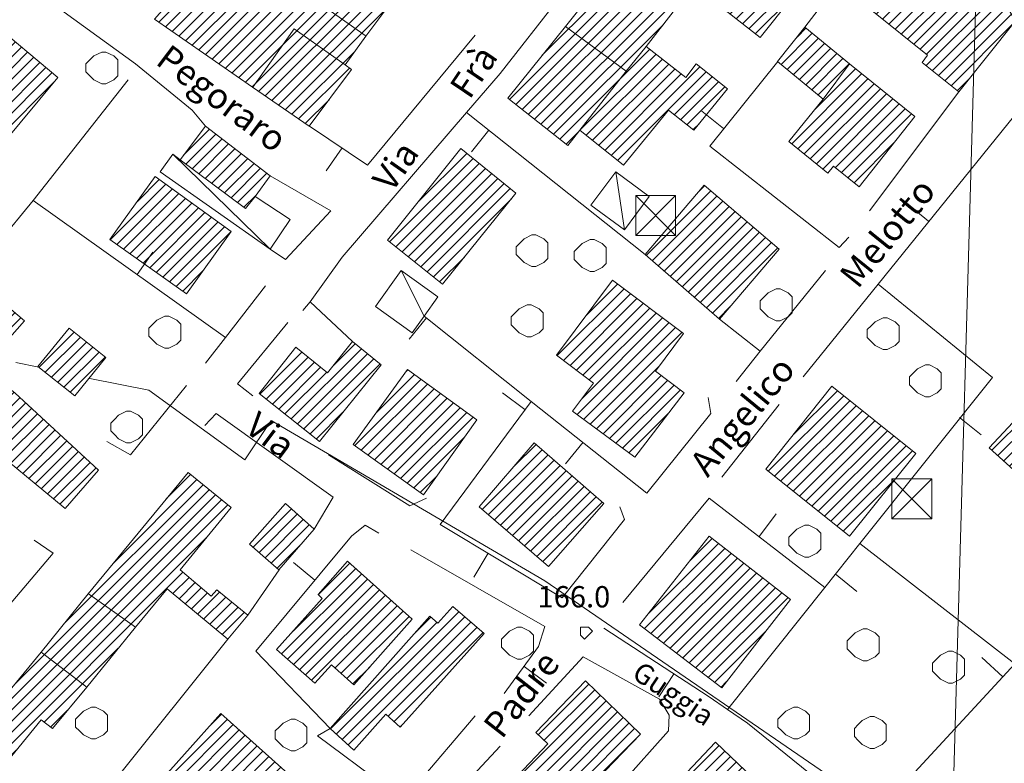
# Model space of a CAD drawing. Extents: x -30189 to -27786, y 43279 to 44714.
# Drawn here: x -29638 to -29515, y 44083 to 44177 of the extents above; entities that cross this region are included whole.
import ezdxf

# ---------------------------------------------------------------- set-up
doc = ezdxf.new("R2010")
doc.units = 0
doc.header["$MEASUREMENT"] = 0
for name, color, linetype, lineweight in [('BASE DWG_Num_Penna__7_Num_Penna__7_Num_Penna__7_Num_Penna__7_Num_Penna__7', 7, 'Continuous', 18), ('EDIFICI_Num_Penna__7_Num_Penna__7_Num_Penna__7_Num_Penna__7_Num_Penna__7', 7, 'Continuous', 18), ('QUOTE_Num_Penna__7_Num_Penna__7_Num_Penna__7_Num_Penna__7_Num_Penna__7', 7, 'Continuous', 18), ('SIMBOLI_Num_Penna__7_Num_Penna__7_Num_Penna__7_Num_Penna__7_Num_Penna__7', 7, 'Continuous', 18), ('VIE_Num_Penna__7_Num_Penna__7_Num_Penna__7_Num_Penna__7_Num_Penna__7', 7, 'Continuous', 18)]:
    doc.layers.add(name, color=color, linetype=linetype, lineweight=lineweight)
doc.styles.add('GENERATED_STYLE_1', font='txt')
doc.styles.add('GENERATED_STYLE_2', font='txt')
pattern_1 = [(45, (0, 0), (0, 1.411111111), [])]

msp = doc.modelspace()

# ---------------------------------------------------------------- hatches: boundary and pattern name
at = {"layer": 'EDIFICI_Num_Penna__7_Num_Penna__7_Num_Penna__7_Num_Penna__7_Num_Penna__7', "linetype": 'Continuous'}
h = msp.add_hatch(dxfattribs=at)
h.set_pattern_fill('edifici_civ', color=256, style=0, pattern_type=2)
h.set_pattern_definition(pattern_1)
h.paths.add_polyline_path([(-29545.27, 44174.32), (-29537.17, 44184.52), (-29552.37, 44196.62), (-29560.57, 44186.32)], flags=0)
h = msp.add_hatch(dxfattribs=at)
h.set_pattern_fill('edifici_civ', color=256, style=0, pattern_type=2)
h.set_pattern_definition(pattern_1)
h.paths.add_polyline_path([(-29614.87, 44183.82), (-29621.17, 44176.62), (-29608.87, 44168.12), (-29601.77, 44163.22), (-29596.47, 44170.32), (-29597.27, 44170.92), (-29594.67, 44174.52), (-29589.67, 44181.22), (-29602.37, 44190.62), (-29607.57, 44183.62), (-29610.67, 44185.92), (-29613.07, 44182.52)], flags=0)
h = msp.add_hatch(dxfattribs=at)
h.set_pattern_fill('edifici_civ', color=256, style=0, pattern_type=2)
h.set_pattern_definition(pattern_1)
h.paths.add_polyline_path([(-29513.27, 44176.42), (-29516.47, 44181.72), (-29523.57, 44187.42), (-29531.27, 44177.72), (-29524.27, 44172.12), (-29524.97, 44171.22), (-29520.37, 44167.52)], flags=0)
h = msp.add_hatch(dxfattribs=at)
h.set_pattern_fill('edifici_civ', color=256, style=0, pattern_type=2)
h.set_pattern_definition(pattern_1)
h.paths.add_polyline_path([(-29576.87, 44166.72), (-29569.37, 44160.82), (-29567.87, 44162.72), (-29562.37, 44158.32), (-29556.77, 44165.22), (-29553.57, 44162.72), (-29549.37, 44167.92), (-29553.27, 44171.02), (-29554.57, 44169.32), (-29559.57, 44173.22), (-29555.87, 44177.92), (-29563.27, 44183.72), (-29569.67, 44175.72)], flags=0)
h = msp.add_hatch(dxfattribs=at)
h.set_pattern_fill('edifici_civ', color=256, style=0, pattern_type=2)
h.set_pattern_definition(pattern_1)
h.paths.add_polyline_path([(-29641.87, 44176.52), (-29648.97, 44168.12), (-29640.27, 44160.92), (-29633.27, 44169.32)], flags=0)
h = msp.add_hatch(dxfattribs=at)
h.set_pattern_fill('edifici_civ', color=256, style=0, pattern_type=2)
h.set_pattern_definition(pattern_1)
h.paths.add_polyline_path([(-29539.67, 44175.62), (-29543.07, 44171.32), (-29537.37, 44166.62), (-29541.67, 44161.32), (-29536.77, 44157.32), (-29536.07, 44158.22), (-29532.87, 44155.62), (-29525.87, 44164.42), (-29534.07, 44171.02)], flags=0)
h = msp.add_hatch(dxfattribs=at)
h.set_pattern_fill('edifici_civ', color=256, style=0, pattern_type=2)
h.set_pattern_definition(pattern_1)
h.paths.add_polyline_path([(-29614.77, 44163.22), (-29617.97, 44159.02), (-29609.77, 44152.92), (-29608.57, 44154.42), (-29606.67, 44157.02)], flags=0)
h = msp.add_hatch(dxfattribs=at)
h.set_pattern_fill('edifici_civ', color=256, style=0, pattern_type=2)
h.set_pattern_definition(pattern_1)
h.paths.add_polyline_path([(-29591.97, 44148.92), (-29585.07, 44143.42), (-29575.87, 44154.82), (-29582.77, 44160.42)], flags=0)
h = msp.add_hatch(dxfattribs=at)
h.set_pattern_fill('edifici_civ', color=256, style=0, pattern_type=2)
h.set_pattern_definition(pattern_1)
h.paths.add_polyline_path([(-29621.07, 44156.92), (-29626.77, 44149.02), (-29617.17, 44142.22), (-29611.57, 44150.02)], flags=0)
h = msp.add_hatch(dxfattribs=at)
h.set_pattern_fill('edifici_civ', color=256, style=0, pattern_type=2)
h.set_pattern_definition(pattern_1)
h.paths.add_polyline_path([(-29632.37, 44115.32), (-29628.17, 44120.12), (-29638.67, 44129.82), (-29642.67, 44132.92), (-29637.47, 44138.82), (-29641.37, 44142.12), (-29643.27, 44140.02), (-29657.57, 44152.62), (-29658.17, 44152.22), (-29661.97, 44155.22), (-29668.17, 44148.42), (-29664.37, 44145.02), (-29645.77, 44128.12), (-29639.57, 44123.42), (-29640.87, 44122.32)], flags=0)
h = msp.add_hatch(dxfattribs=at)
h.set_pattern_fill('edifici_civ', color=256, style=0, pattern_type=2)
h.set_pattern_definition(pattern_1)
h.paths.add_polyline_path([(-29559.67, 44147.12), (-29550.37, 44139.02), (-29542.87, 44147.82), (-29552.27, 44155.82)], flags=0)
h = msp.add_hatch(dxfattribs=at)
h.set_pattern_fill('edifici_civ', color=256, style=0, pattern_type=2)
h.set_pattern_definition(pattern_1)
h.paths.add_polyline_path([(-29570.77, 44134.52), (-29566.17, 44131.02), (-29568.77, 44127.52), (-29560.97, 44121.72), (-29554.77, 44129.82), (-29558.37, 44132.52), (-29554.87, 44137.22), (-29563.77, 44143.92)], flags=0)
h = msp.add_hatch(dxfattribs=at)
h.set_pattern_fill('edifici_civ', color=256, style=0, pattern_type=2)
h.set_pattern_definition(pattern_1)
h.paths.add_polyline_path([(-29495.57, 44141.42), (-29502.67, 44135.12), (-29505.37, 44138.12), (-29510.87, 44132.32), (-29510.57, 44129.32), (-29516.57, 44122.92), (-29508.27, 44115.42), (-29496.57, 44128.62), (-29493.97, 44125.82), (-29486.97, 44132.02)], flags=0)
h = msp.add_hatch(dxfattribs=at)
h.set_pattern_fill('edifici_civ', color=256, style=0, pattern_type=2)
h.set_pattern_definition(pattern_1)
h.paths.add_polyline_path([(-29635.77, 44133.12), (-29631.17, 44129.42), (-29627.27, 44134.22), (-29631.87, 44137.92)], flags=0)
h = msp.add_hatch(dxfattribs=at)
h.set_pattern_fill('edifici_civ', color=256, style=0, pattern_type=2)
h.set_pattern_definition(pattern_1)
h.paths.add_polyline_path([(-29600.47, 44123.72), (-29592.77, 44133.32), (-29596.37, 44136.22), (-29599.47, 44132.32), (-29603.47, 44135.52), (-29608.07, 44129.72)], flags=0)
h = msp.add_hatch(dxfattribs=at)
h.set_pattern_fill('edifici_civ', color=256, style=0, pattern_type=2)
h.set_pattern_definition(pattern_1)
h.paths.add_polyline_path([(-29580.77, 44126.42), (-29589.47, 44132.72), (-29596.27, 44123.32), (-29587.47, 44117.02)], flags=0)
h = msp.add_hatch(dxfattribs=at)
h.set_pattern_fill('edifici_civ', color=256, style=0, pattern_type=2)
h.set_pattern_definition(pattern_1)
h.paths.add_polyline_path([(-29544.57, 44120.22), (-29534.07, 44111.82), (-29525.77, 44122.22), (-29536.27, 44130.62)], flags=0)
h = msp.add_hatch(dxfattribs=at)
h.set_pattern_fill('edifici_civ', color=256, style=0, pattern_type=2)
h.set_pattern_definition(pattern_1)
h.paths.add_polyline_path([(-29580.47, 44115.52), (-29571.77, 44108.02), (-29564.87, 44115.92), (-29573.57, 44123.52)], flags=0)
h = msp.add_hatch(dxfattribs=at)
h.set_pattern_fill('edifici_civ', color=256, style=0, pattern_type=2)
h.set_pattern_definition(pattern_1)
h.paths.add_polyline_path([(-29652.27, 44076.82), (-29650.97, 44075.72), (-29652.77, 44073.62), (-29648.47, 44070.12), (-29643.47, 44076.22), (-29644.77, 44077.32), (-29635.37, 44088.82), (-29633.97, 44087.72), (-29629.67, 44092.92), (-29623.57, 44100.42), (-29619.57, 44105.22), (-29611.97, 44098.92), (-29609.47, 44101.92), (-29613.37, 44105.12), (-29614.07, 44104.32), (-29617.97, 44107.62), (-29611.57, 44115.42), (-29616.97, 44119.82), (-29629.47, 44104.62), (-29635.37, 44097.32)], flags=0)
h = msp.add_hatch(dxfattribs=at)
h.set_pattern_fill('edifici_civ', color=256, style=0, pattern_type=2)
h.set_pattern_definition(pattern_1)
h.paths.add_polyline_path([(-29609.27, 44110.82), (-29605.57, 44107.62), (-29601.17, 44112.72), (-29604.77, 44115.92)], flags=0)
h = msp.add_hatch(dxfattribs=at)
h.set_pattern_fill('edifici_civ', color=256, style=0, pattern_type=2)
h.set_pattern_definition(pattern_1)
h.paths.add_polyline_path([(-29560.37, 44100.72), (-29550.07, 44092.82), (-29541.47, 44103.92), (-29551.67, 44111.82)], flags=0)
h = msp.add_hatch(dxfattribs=at)
h.set_pattern_fill('edifici_civ', color=256, style=0, pattern_type=2)
h.set_pattern_definition(pattern_1)
h.paths.add_polyline_path([(-29588.87, 44101.42), (-29596.97, 44108.72), (-29600.67, 44104.52), (-29600.17, 44104.02), (-29605.87, 44097.62), (-29601.07, 44093.42), (-29598.97, 44095.72), (-29596.17, 44093.22)], flags=0)
h = msp.add_hatch(dxfattribs=at)
h.set_pattern_fill('edifici_civ', color=256, style=0, pattern_type=2)
h.set_pattern_definition(pattern_1)
h.paths.add_polyline_path([(-29579.87, 44099.62), (-29583.77, 44103.02), (-29585.67, 44100.92), (-29586.67, 44101.82), (-29599.17, 44087.72), (-29596.17, 44085.02), (-29592.17, 44089.52), (-29590.37, 44087.92)], flags=0)
h = msp.add_hatch(dxfattribs=at)
h.set_pattern_fill('edifici_civ', color=256, style=0, pattern_type=2)
h.set_pattern_definition(pattern_1)
h.paths.add_polyline_path([(-29560.27, 44087.02), (-29567.17, 44093.72), (-29573.37, 44087.22), (-29571.87, 44085.82), (-29575.67, 44081.82), (-29570.27, 44076.62)], flags=0)
h = msp.add_hatch(dxfattribs=at)
h.set_pattern_fill('edifici_civ', color=256, style=0, pattern_type=2)
h.set_pattern_definition(pattern_1)
h.paths.add_polyline_path([(-29621.97, 44079.42), (-29614.27, 44072.62), (-29617.97, 44068.52), (-29621.97, 44072.12), (-29626.77, 44066.72), (-29617.57, 44058.52), (-29611.67, 44065.12), (-29613.87, 44067.02), (-29607.47, 44074.22), (-29603.97, 44071.02), (-29602.07, 44069.42), (-29597.67, 44074.32), (-29603.47, 44079.42), (-29602.57, 44080.42), (-29605.27, 44082.82), (-29612.87, 44089.62)], flags=0)
h = msp.add_hatch(dxfattribs=at)
h.set_pattern_fill('edifici_civ', color=256, style=0, pattern_type=2)
h.set_pattern_definition(pattern_1)
h.paths.add_polyline_path([(-29542.37, 44077.92), (-29550.87, 44086.02), (-29559.47, 44076.92), (-29550.97, 44068.92), (-29548.27, 44071.72)], flags=0)

# ---------------------------------------------------------------- linework, layer by layer
at = {"layer": 'BASE DWG_Num_Penna__7_Num_Penna__7_Num_Penna__7_Num_Penna__7_Num_Penna__7', "linetype": 'Continuous'}
for p, q in [((-29543.32, 43291.05), (-29503.16, 44713.02)), ((-29577.86, 44169.82), (-29561.66, 44190.52)), ((-29531.16, 44186.72), (-29539.66, 44175.62)), ((-29641.56, 44184.12), (-29623.56, 44171.02)), ((-29607.56, 44183.62), (-29594.66, 44174.52)), ((-29603.66, 44175.42), (-29608.86, 44168.12)), ((-29597.26, 44170.92), (-29603.66, 44175.42)), ((-29569.66, 44175.72), (-29562.06, 44170.12)), ((-29580.96, 44174.62), (-29594.46, 44158.32)), ((-29562.06, 44170.12), (-29559.56, 44173.22)), ((-29551.56, 44160.72), (-29543.06, 44171.32)), ((-29623.56, 44171.02), (-29616.46, 44165.22)), ((-29582.06, 44164.92), (-29577.86, 44169.82)), ((-29567.86, 44162.72), (-29562.06, 44170.12)), ((-29537.36, 44166.62), (-29534.06, 44171.02)), ((-29636.36, 44153.92), (-29624.46, 44169.02)), ((-29520.36, 44167.52), (-29531.56, 44152.62)), ((-29530.46, 44143.42), (-29511.16, 44167.32)), ((-29616.46, 44165.22), (-29614.76, 44163.22)), ((-29597.66, 44146.82), (-29582.06, 44164.92)), ((-29559.66, 44147.12), (-29582.06, 44164.92)), ((-29594.46, 44158.32), (-29601.76, 44163.22)), ((-29535.36, 44148.02), (-29551.56, 44160.72)), ((-29606.66, 44147.82), (-29618.86, 44159.72)), ((-29562.26, 44150.22), (-29563.36, 44157.52)), ((-29606.66, 44157.02), (-29599.06, 44152.62)), ((-29641.56, 44147.62), (-29636.36, 44153.92)), ((-29636.36, 44153.92), (-29612.26, 44136.72)), ((-29599.06, 44152.62), (-29604.76, 44146.52)), ((-29534.16, 44149.32), (-29535.36, 44148.02)), ((-29604.76, 44146.52), (-29606.66, 44147.82)), ((-29601.66, 44141.22), (-29597.66, 44146.82)), ((-29590.26, 44145.12), (-29587.36, 44139.42)), ((-29537.06, 44145.12), (-29545.26, 44135.02)), ((-29607.26, 44143.22), (-29612.26, 44136.72)), ((-29539.86, 44131.82), (-29530.46, 44143.42)), ((-29530.46, 44143.42), (-29516.16, 44131.72)), ((-29602.56, 44140.12), (-29601.66, 44141.22)), ((-29601.66, 44141.22), (-29596.36, 44136.22)), ((-29573.96, 44128.72), (-29587.36, 44139.42)), ((-29545.26, 44135.02), (-29550.36, 44139.02)), ((-29610.76, 44130.92), (-29604.46, 44138.62)), ((-29612.26, 44136.72), (-29614.76, 44133.52)), ((-29545.26, 44135.02), (-29548.26, 44131.22)), ((-29638.56, 44133.62), (-29635.66, 44133.02)), ((-29629.26, 44131.62), (-29621.86, 44130.12)), ((-29516.16, 44131.72), (-29532.76, 44110.92)), ((-29617.16, 44130.72), (-29624.16, 44122.02)), ((-29608.86, 44129.42), (-29610.76, 44130.92)), ((-29621.86, 44130.12), (-29609.86, 44121.42)), ((-29551.76, 44129.22), (-29551.46, 44127.22)), ((-29585.36, 44113.32), (-29573.96, 44128.72)), ((-29559.46, 44117.22), (-29573.96, 44128.72)), ((-29550.06, 44119.22), (-29542.86, 44128.32)), ((-29614.86, 44125.72), (-29613.46, 44127.22)), ((-29613.46, 44127.22), (-29598.76, 44116.72)), ((-29551.46, 44127.22), (-29559.46, 44117.22)), ((-29609.86, 44121.42), (-29606.56, 44126.32)), ((-29606.56, 44126.32), (-29572.26, 44106.22)), ((-29624.16, 44122.02), (-29627.16, 44123.72)), ((-29589.16, 44115.62), (-29599.36, 44122.02)), ((-29598.76, 44116.72), (-29601.16, 44112.72)), ((-29587.06, 44116.62), (-29589.16, 44115.62)), ((-29562.86, 44115.52), (-29562.26, 44113.92)), ((-29562.46, 44103.52), (-29551.66, 44116.62)), ((-29551.66, 44116.62), (-29537.16, 44105.42)), ((-29596.46, 44111.82), (-29594.76, 44113.22)), ((-29594.76, 44113.22), (-29593.06, 44112.22)), ((-29570.06, 44104.12), (-29585.36, 44113.32)), ((-29562.26, 44113.92), (-29570.06, 44104.12)), ((-29608.46, 44097.42), (-29596.46, 44111.82)), ((-29636.26, 44111.32), (-29633.86, 44109.72)), ((-29532.76, 44110.92), (-29537.16, 44105.42)), ((-29513.36, 44095.82), (-29532.76, 44110.92)), ((-29633.86, 44109.72), (-29642.16, 44099.92)), ((-29589.06, 44110.12), (-29572.26, 44100.52)), ((-29605.56, 44107.62), (-29609.46, 44101.92)), ((-29572.26, 44106.22), (-29529.36, 44076.82)), ((-29629.46, 44104.62), (-29623.56, 44100.42)), ((-29537.16, 44105.42), (-29549.36, 44090.12)), ((-29572.26, 44100.52), (-29573.06, 44098.02)), ((-29551.66, 44091.72), (-29564.86, 44100.32)), ((-29611.96, 44098.92), (-29626.06, 44081.32)), ((-29635.36, 44097.32), (-29629.66, 44092.92)), ((-29599.16, 44087.72), (-29608.46, 44097.42)), ((-29573.06, 44098.02), (-29577.36, 44092.12)), ((-29574.26, 44089.32), (-29567.46, 44096.72)), ((-29567.46, 44096.72), (-29557.86, 44091.42)), ((-29531.86, 44075.82), (-29513.36, 44095.82)), ((-29557.86, 44091.42), (-29556.66, 44089.42)), ((-29549.36, 44090.12), (-29551.66, 44091.72)), ((-29546.86, 44088.42), (-29549.36, 44090.12)), ((-29580.96, 44089.32), (-29589.96, 44078.82)), ((-29556.66, 44089.42), (-29556.76, 44087.42)), ((-29535.96, 44079.62), (-29546.86, 44088.42)), ((-29600.76, 44086.82), (-29599.16, 44087.72)), ((-29556.76, 44087.42), (-29562.56, 44080.92)), ((-29589.96, 44078.82), (-29600.76, 44086.82)), ((-29593.16, 44069.12), (-29577.86, 44085.52))]:
    msp.add_line(p, q, dxfattribs=at)
at = {"layer": 'EDIFICI_Num_Penna__7_Num_Penna__7_Num_Penna__7_Num_Penna__7_Num_Penna__7', "linetype": 'Continuous', "flags": 128}
for points in [[(-29545.27, 44174.32), (-29560.57, 44186.32), (-29552.37, 44196.62), (-29537.17, 44184.52)], [(-29614.87, 44183.82), (-29613.07, 44182.52), (-29610.67, 44185.92), (-29607.57, 44183.62), (-29602.37, 44190.62), (-29589.67, 44181.22), (-29594.67, 44174.52), (-29597.27, 44170.92), (-29596.47, 44170.32), (-29601.77, 44163.22), (-29608.87, 44168.12), (-29621.17, 44176.62)], [(-29513.27, 44176.42), (-29520.37, 44167.52), (-29524.97, 44171.22), (-29524.27, 44172.12), (-29531.27, 44177.72), (-29523.57, 44187.42), (-29516.47, 44181.72)], [(-29576.87, 44166.72), (-29569.67, 44175.72), (-29563.27, 44183.72), (-29555.87, 44177.92), (-29559.57, 44173.22), (-29554.57, 44169.32), (-29553.27, 44171.02), (-29549.37, 44167.92), (-29553.57, 44162.72), (-29556.77, 44165.22), (-29562.37, 44158.32), (-29567.87, 44162.72), (-29569.37, 44160.82)], [(-29641.87, 44176.52), (-29633.27, 44169.32), (-29640.27, 44160.92), (-29648.97, 44168.12)], [(-29539.67, 44175.62), (-29534.07, 44171.02), (-29525.87, 44164.42), (-29532.87, 44155.62), (-29536.07, 44158.22), (-29536.77, 44157.32), (-29541.67, 44161.32), (-29537.37, 44166.62), (-29543.07, 44171.32)], [(-29614.77, 44163.22), (-29606.67, 44157.02), (-29608.57, 44154.42), (-29609.77, 44152.92), (-29617.97, 44159.02)], [(-29591.97, 44148.92), (-29582.77, 44160.42), (-29575.87, 44154.82), (-29585.07, 44143.42)], [(-29606.67, 44147.82), (-29620.47, 44157.52), (-29618.87, 44159.72), (-29617.97, 44159.02), (-29609.77, 44152.92), (-29608.57, 44154.42), (-29604.17, 44151.52)], [(-29563.37, 44157.52), (-29559.17, 44154.42), (-29562.27, 44150.22), (-29566.47, 44153.32)], [(-29621.07, 44156.92), (-29611.57, 44150.02), (-29617.17, 44142.22), (-29626.77, 44149.02)], [(-29632.37, 44115.32), (-29640.87, 44122.32), (-29639.57, 44123.42), (-29645.77, 44128.12), (-29664.37, 44145.02), (-29668.17, 44148.42), (-29661.97, 44155.22), (-29658.17, 44152.22), (-29657.57, 44152.62), (-29643.27, 44140.02), (-29641.37, 44142.12), (-29637.47, 44138.82), (-29642.67, 44132.92), (-29638.67, 44129.82), (-29628.17, 44120.12)], [(-29559.67, 44147.12), (-29552.27, 44155.82), (-29542.87, 44147.82), (-29550.37, 44139.02)], [(-29590.27, 44145.12), (-29585.67, 44141.82), (-29587.37, 44139.42), (-29588.87, 44137.32), (-29593.47, 44140.62)], [(-29570.77, 44134.52), (-29563.77, 44143.92), (-29554.87, 44137.22), (-29558.37, 44132.52), (-29554.77, 44129.82), (-29560.97, 44121.72), (-29568.77, 44127.52), (-29566.17, 44131.02)], [(-29495.57, 44141.42), (-29486.97, 44132.02), (-29493.97, 44125.82), (-29496.57, 44128.62), (-29508.27, 44115.42), (-29516.57, 44122.92), (-29510.57, 44129.32), (-29510.87, 44132.32), (-29505.37, 44138.12), (-29502.67, 44135.12)], [(-29635.77, 44133.12), (-29631.87, 44137.92), (-29627.27, 44134.22), (-29631.17, 44129.42)], [(-29600.47, 44123.72), (-29608.07, 44129.72), (-29603.47, 44135.52), (-29599.47, 44132.32), (-29596.37, 44136.22), (-29592.77, 44133.32)], [(-29580.77, 44126.42), (-29587.47, 44117.02), (-29596.27, 44123.32), (-29589.47, 44132.72)], [(-29544.57, 44120.22), (-29536.27, 44130.62), (-29525.77, 44122.22), (-29534.07, 44111.82)], [(-29580.47, 44115.52), (-29573.57, 44123.52), (-29564.87, 44115.92), (-29571.77, 44108.02)], [(-29652.27, 44076.82), (-29635.37, 44097.32), (-29629.47, 44104.62), (-29616.97, 44119.82), (-29611.57, 44115.42), (-29617.97, 44107.62), (-29614.07, 44104.32), (-29613.37, 44105.12), (-29609.47, 44101.92), (-29611.97, 44098.92), (-29619.57, 44105.22), (-29623.57, 44100.42), (-29629.67, 44092.92), (-29633.97, 44087.72), (-29635.37, 44088.82), (-29644.77, 44077.32), (-29643.47, 44076.22), (-29648.47, 44070.12), (-29652.77, 44073.62), (-29650.97, 44075.72)], [(-29609.27, 44110.82), (-29604.77, 44115.92), (-29601.17, 44112.72), (-29605.57, 44107.62)], [(-29560.37, 44100.72), (-29551.67, 44111.82), (-29541.47, 44103.92), (-29550.07, 44092.82)], [(-29588.87, 44101.42), (-29596.17, 44093.22), (-29598.97, 44095.72), (-29601.07, 44093.42), (-29605.87, 44097.62), (-29600.17, 44104.02), (-29600.67, 44104.52), (-29596.97, 44108.72)], [(-29579.87, 44099.62), (-29590.37, 44087.92), (-29592.17, 44089.52), (-29596.17, 44085.02), (-29599.17, 44087.72), (-29586.67, 44101.82), (-29585.67, 44100.92), (-29583.77, 44103.02)], [(-29560.27, 44087.02), (-29570.27, 44076.62), (-29575.67, 44081.82), (-29571.87, 44085.82), (-29573.37, 44087.22), (-29567.17, 44093.72)], [(-29621.97, 44079.42), (-29612.87, 44089.62), (-29605.27, 44082.82), (-29602.57, 44080.42), (-29603.47, 44079.42), (-29597.67, 44074.32), (-29602.07, 44069.42), (-29603.97, 44071.02), (-29607.47, 44074.22), (-29613.87, 44067.02), (-29611.67, 44065.12), (-29617.57, 44058.52), (-29626.77, 44066.72), (-29621.97, 44072.12), (-29617.97, 44068.52), (-29614.27, 44072.62)], [(-29542.37, 44077.92), (-29548.27, 44071.72), (-29550.97, 44068.92), (-29559.47, 44076.92), (-29550.87, 44086.02)]]:
    msp.add_lwpolyline(points, close=True, dxfattribs=at)
at = {"layer": 'SIMBOLI_Num_Penna__7_Num_Penna__7_Num_Penna__7_Num_Penna__7_Num_Penna__7', "linetype": 'Continuous'}
for p, q in [((-29627.76, 44172.52), (-29628.76, 44172.02)), ((-29627.26, 44172.52), (-29627.76, 44172.52)), ((-29626.26, 44172.02), (-29627.26, 44172.52)), ((-29629.26, 44171.52), (-29629.76, 44171.02)), ((-29628.76, 44172.02), (-29629.26, 44171.52)), ((-29625.76, 44171.52), (-29626.26, 44172.02)), ((-29625.76, 44170.52), (-29625.76, 44171.52)), ((-29629.76, 44171.02), (-29629.76, 44170.02)), ((-29629.76, 44170.02), (-29629.26, 44169.52)), ((-29625.76, 44169.52), (-29625.76, 44170.52)), ((-29629.26, 44169.52), (-29628.76, 44169.02)), ((-29628.76, 44169.02), (-29627.76, 44168.52)), ((-29627.26, 44168.52), (-29626.26, 44169.02)), ((-29626.26, 44169.02), (-29625.76, 44169.52)), ((-29627.76, 44168.52), (-29627.26, 44168.52)), ((-29549.86, 44162.92), (-29552.56, 44165.12)), ((-29579.26, 44162.72), (-29581.46, 44160.02)), ((-29597.66, 44160.52), (-29599.66, 44157.62)), ((-29560.86, 44149.52), (-29560.86, 44154.52)), ((-29560.86, 44154.52), (-29555.86, 44154.52)), ((-29555.86, 44154.52), (-29560.86, 44149.52)), ((-29560.86, 44154.52), (-29555.86, 44149.52)), ((-29555.86, 44149.52), (-29555.86, 44154.52)), ((-29524.16, 44151.32), (-29526.86, 44153.52)), ((-29574.86, 44149.12), (-29575.36, 44148.62)), ((-29573.86, 44149.62), (-29574.86, 44149.12)), ((-29573.36, 44149.62), (-29573.86, 44149.62)), ((-29572.36, 44149.12), (-29573.36, 44149.62)), ((-29571.86, 44148.62), (-29572.36, 44149.12)), ((-29566.56, 44149.02), (-29567.56, 44148.52)), ((-29566.06, 44149.02), (-29566.56, 44149.02)), ((-29565.06, 44148.52), (-29566.06, 44149.02)), ((-29560.86, 44149.52), (-29555.86, 44149.52)), ((-29575.36, 44148.62), (-29575.86, 44148.12)), ((-29575.86, 44148.12), (-29575.86, 44147.12)), ((-29571.86, 44147.62), (-29571.86, 44148.62)), ((-29571.86, 44146.62), (-29571.86, 44147.62)), ((-29568.06, 44148.02), (-29568.56, 44147.52)), ((-29567.56, 44148.52), (-29568.06, 44148.02)), ((-29564.56, 44148.02), (-29565.06, 44148.52)), ((-29564.56, 44147.02), (-29564.56, 44148.02)), ((-29623.36, 44144.62), (-29621.36, 44147.42)), ((-29575.86, 44147.12), (-29575.36, 44146.62)), ((-29575.36, 44146.62), (-29574.86, 44146.12)), ((-29572.36, 44146.12), (-29571.86, 44146.62)), ((-29568.56, 44147.52), (-29568.56, 44146.52)), ((-29568.56, 44146.52), (-29568.06, 44146.02)), ((-29564.56, 44146.02), (-29564.56, 44147.02)), ((-29574.86, 44146.12), (-29573.86, 44145.62)), ((-29573.86, 44145.62), (-29573.36, 44145.62)), ((-29573.36, 44145.62), (-29572.36, 44146.12)), ((-29568.06, 44146.02), (-29567.56, 44145.52)), ((-29567.56, 44145.52), (-29566.56, 44145.02)), ((-29566.06, 44145.02), (-29565.06, 44145.52)), ((-29565.06, 44145.52), (-29564.56, 44146.02)), ((-29566.56, 44145.02), (-29566.06, 44145.02)), ((-29543.26, 44142.82), (-29544.26, 44142.32)), ((-29542.76, 44142.82), (-29543.26, 44142.82)), ((-29541.76, 44142.32), (-29542.76, 44142.82)), ((-29544.76, 44141.82), (-29545.26, 44141.32)), ((-29544.26, 44142.32), (-29544.76, 44141.82)), ((-29541.26, 44141.82), (-29541.76, 44142.32)), ((-29541.26, 44140.82), (-29541.26, 44141.82)), ((-29575.46, 44140.32), (-29575.96, 44139.82)), ((-29574.46, 44140.82), (-29575.46, 44140.32)), ((-29573.96, 44140.82), (-29574.46, 44140.82)), ((-29572.96, 44140.32), (-29573.96, 44140.82)), ((-29572.46, 44139.82), (-29572.96, 44140.32)), ((-29545.26, 44141.32), (-29545.26, 44140.32)), ((-29545.26, 44140.32), (-29544.76, 44139.82)), ((-29541.26, 44139.82), (-29541.26, 44140.82)), ((-29619.86, 44139.42), (-29620.86, 44138.92)), ((-29619.36, 44139.42), (-29619.86, 44139.42)), ((-29618.36, 44138.92), (-29619.36, 44139.42)), ((-29587.06, 44139.22), (-29589.26, 44136.52)), ((-29575.96, 44139.82), (-29576.46, 44139.32)), ((-29576.46, 44139.32), (-29576.46, 44138.32)), ((-29572.46, 44138.82), (-29572.46, 44139.82)), ((-29544.76, 44139.82), (-29544.26, 44139.32)), ((-29544.26, 44139.32), (-29543.26, 44138.82)), ((-29542.76, 44138.82), (-29541.76, 44139.32)), ((-29541.76, 44139.32), (-29541.26, 44139.82)), ((-29529.86, 44139.22), (-29530.86, 44138.72)), ((-29529.36, 44139.22), (-29529.86, 44139.22)), ((-29528.36, 44138.72), (-29529.36, 44139.22)), ((-29621.36, 44138.42), (-29621.86, 44137.92)), ((-29621.86, 44137.92), (-29621.86, 44136.92)), ((-29620.86, 44138.92), (-29621.36, 44138.42)), ((-29617.86, 44138.42), (-29618.36, 44138.92)), ((-29617.86, 44137.42), (-29617.86, 44138.42)), ((-29576.46, 44138.32), (-29575.96, 44137.82)), ((-29575.96, 44137.82), (-29575.46, 44137.32)), ((-29572.96, 44137.32), (-29572.46, 44137.82)), ((-29572.46, 44137.82), (-29572.46, 44138.82)), ((-29543.26, 44138.82), (-29542.76, 44138.82)), ((-29531.36, 44138.22), (-29531.86, 44137.72)), ((-29531.86, 44137.72), (-29531.86, 44136.72)), ((-29530.86, 44138.72), (-29531.36, 44138.22)), ((-29527.86, 44138.22), (-29528.36, 44138.72)), ((-29527.86, 44137.22), (-29527.86, 44138.22)), ((-29621.86, 44136.92), (-29621.36, 44136.42)), ((-29617.86, 44136.42), (-29617.86, 44137.42)), ((-29575.46, 44137.32), (-29574.46, 44136.82)), ((-29574.46, 44136.82), (-29573.96, 44136.82)), ((-29573.96, 44136.82), (-29572.96, 44137.32)), ((-29531.86, 44136.72), (-29531.36, 44136.22)), ((-29527.86, 44136.22), (-29527.86, 44137.22)), ((-29621.36, 44136.42), (-29620.86, 44135.92)), ((-29620.86, 44135.92), (-29619.86, 44135.42)), ((-29619.86, 44135.42), (-29619.36, 44135.42)), ((-29619.36, 44135.42), (-29618.36, 44135.92)), ((-29618.36, 44135.92), (-29617.86, 44136.42)), ((-29531.36, 44136.22), (-29530.86, 44135.72)), ((-29530.86, 44135.72), (-29529.86, 44135.22)), ((-29529.36, 44135.22), (-29528.36, 44135.72)), ((-29528.36, 44135.72), (-29527.86, 44136.22)), ((-29529.86, 44135.22), (-29529.36, 44135.22)), ((-29525.56, 44132.82), (-29526.06, 44132.32)), ((-29524.56, 44133.32), (-29525.56, 44132.82)), ((-29524.06, 44133.32), (-29524.56, 44133.32)), ((-29523.06, 44132.82), (-29524.06, 44133.32)), ((-29522.56, 44132.32), (-29523.06, 44132.82)), ((-29526.06, 44132.32), (-29526.56, 44131.82)), ((-29526.56, 44131.82), (-29526.56, 44130.82)), ((-29522.56, 44131.32), (-29522.56, 44132.32)), ((-29526.56, 44130.82), (-29526.06, 44130.32)), ((-29526.06, 44130.32), (-29525.56, 44129.82)), ((-29523.06, 44129.82), (-29522.56, 44130.32)), ((-29522.56, 44130.32), (-29522.56, 44131.32)), ((-29574.76, 44127.72), (-29577.56, 44129.82)), ((-29525.56, 44129.82), (-29524.56, 44129.32)), ((-29524.56, 44129.32), (-29524.06, 44129.32)), ((-29524.06, 44129.32), (-29523.06, 44129.82)), ((-29625.66, 44127.02), (-29626.16, 44126.52)), ((-29624.66, 44127.52), (-29625.66, 44127.02)), ((-29624.16, 44127.52), (-29624.66, 44127.52)), ((-29623.16, 44127.02), (-29624.16, 44127.52)), ((-29622.66, 44126.52), (-29623.16, 44127.02)), ((-29520.26, 44126.72), (-29517.56, 44124.52)), ((-29626.16, 44126.52), (-29626.66, 44126.02)), ((-29626.66, 44126.02), (-29626.66, 44125.02)), ((-29622.66, 44125.52), (-29622.66, 44126.52)), ((-29622.66, 44124.52), (-29622.66, 44125.52)), ((-29626.66, 44125.02), (-29626.16, 44124.52)), ((-29626.16, 44124.52), (-29625.66, 44124.02)), ((-29623.16, 44124.02), (-29622.66, 44124.52)), ((-29625.66, 44124.02), (-29624.66, 44123.52)), ((-29624.66, 44123.52), (-29624.16, 44123.52)), ((-29624.16, 44123.52), (-29623.16, 44124.02)), ((-29567.46, 44123.62), (-29569.66, 44120.92)), ((-29528.76, 44114.02), (-29528.76, 44119.02)), ((-29528.76, 44119.02), (-29523.76, 44119.02)), ((-29523.76, 44119.02), (-29528.76, 44114.02)), ((-29528.76, 44119.02), (-29523.76, 44114.02)), ((-29523.76, 44114.02), (-29523.76, 44119.02)), ((-29545.36, 44111.82), (-29543.26, 44114.62)), ((-29539.66, 44113.22), (-29540.66, 44112.72)), ((-29539.16, 44113.22), (-29539.66, 44113.22)), ((-29538.16, 44112.72), (-29539.16, 44113.22)), ((-29528.76, 44114.02), (-29523.76, 44114.02)), ((-29541.16, 44112.22), (-29541.66, 44111.72)), ((-29540.66, 44112.72), (-29541.16, 44112.22)), ((-29537.66, 44112.22), (-29538.16, 44112.72)), ((-29537.66, 44111.22), (-29537.66, 44112.22)), ((-29541.66, 44111.72), (-29541.66, 44110.72)), ((-29541.66, 44110.72), (-29541.16, 44110.22)), ((-29537.66, 44110.22), (-29537.66, 44111.22)), ((-29579.36, 44109.72), (-29581.16, 44106.72)), ((-29541.16, 44110.22), (-29540.66, 44109.72)), ((-29540.66, 44109.72), (-29539.66, 44109.22)), ((-29539.16, 44109.22), (-29538.16, 44109.72)), ((-29538.16, 44109.72), (-29537.66, 44110.22)), ((-29601.06, 44106.32), (-29603.76, 44108.52)), ((-29539.66, 44109.22), (-29539.16, 44109.22)), ((-29535.86, 44107.12), (-29533.16, 44104.92)), ((-29576.66, 44099.92), (-29577.16, 44099.42)), ((-29575.66, 44100.42), (-29576.66, 44099.92)), ((-29575.16, 44100.42), (-29575.66, 44100.42)), ((-29574.16, 44099.92), (-29575.16, 44100.42)), ((-29573.66, 44099.42), (-29574.16, 44099.92)), ((-29567.26, 44100.42), (-29567.76, 44100.42)), ((-29567.76, 44100.42), (-29567.76, 44099.92)), ((-29567.76, 44099.92), (-29567.76, 44099.42)), ((-29566.76, 44100.42), (-29567.26, 44100.42)), ((-29566.26, 44099.92), (-29566.76, 44100.42)), ((-29566.76, 44099.42), (-29566.26, 44099.92)), ((-29533.36, 44099.72), (-29533.86, 44099.22)), ((-29532.36, 44100.22), (-29533.36, 44099.72)), ((-29531.86, 44100.22), (-29532.36, 44100.22)), ((-29530.86, 44099.72), (-29531.86, 44100.22)), ((-29530.36, 44099.22), (-29530.86, 44099.72)), ((-29577.16, 44099.42), (-29577.66, 44098.92)), ((-29577.66, 44098.92), (-29577.66, 44097.92)), ((-29573.66, 44098.42), (-29573.66, 44099.42)), ((-29573.66, 44097.42), (-29573.66, 44098.42)), ((-29567.76, 44099.42), (-29567.26, 44098.92)), ((-29567.26, 44098.92), (-29566.76, 44099.42)), ((-29533.86, 44099.22), (-29534.36, 44098.72)), ((-29534.36, 44098.72), (-29534.36, 44097.72)), ((-29530.36, 44098.22), (-29530.36, 44099.22)), ((-29577.66, 44097.92), (-29577.16, 44097.42)), ((-29577.16, 44097.42), (-29576.66, 44096.92)), ((-29574.16, 44096.92), (-29573.66, 44097.42)), ((-29534.36, 44097.72), (-29533.86, 44097.22)), ((-29533.86, 44097.22), (-29533.36, 44096.72)), ((-29530.86, 44096.72), (-29530.36, 44097.22)), ((-29530.36, 44097.22), (-29530.36, 44098.22)), ((-29521.66, 44097.42), (-29522.66, 44096.92)), ((-29521.16, 44097.42), (-29521.66, 44097.42)), ((-29520.16, 44096.92), (-29521.16, 44097.42)), ((-29576.66, 44096.92), (-29575.66, 44096.42)), ((-29575.66, 44096.42), (-29575.16, 44096.42)), ((-29575.16, 44096.42), (-29574.16, 44096.92)), ((-29533.36, 44096.72), (-29532.36, 44096.22)), ((-29532.36, 44096.22), (-29531.86, 44096.22)), ((-29531.86, 44096.22), (-29530.86, 44096.72)), ((-29523.16, 44096.42), (-29523.66, 44095.92)), ((-29523.66, 44095.92), (-29523.66, 44094.92)), ((-29522.66, 44096.92), (-29523.16, 44096.42)), ((-29519.66, 44096.42), (-29520.16, 44096.92)), ((-29519.66, 44095.42), (-29519.66, 44096.42)), ((-29514.86, 44094.22), (-29517.46, 44096.62)), ((-29574.86, 44095.52), (-29572.06, 44093.42)), ((-29556.06, 44094.62), (-29557.96, 44091.72)), ((-29523.66, 44094.92), (-29523.16, 44094.42)), ((-29519.66, 44094.42), (-29519.66, 44095.42)), ((-29523.16, 44094.42), (-29522.66, 44093.92)), ((-29522.66, 44093.92), (-29521.66, 44093.42)), ((-29521.66, 44093.42), (-29521.16, 44093.42)), ((-29521.16, 44093.42), (-29520.16, 44093.92)), ((-29520.16, 44093.92), (-29519.66, 44094.42)), ((-29630.06, 44089.92), (-29630.56, 44089.42)), ((-29629.06, 44090.42), (-29630.06, 44089.92)), ((-29628.56, 44090.42), (-29629.06, 44090.42)), ((-29627.56, 44089.92), (-29628.56, 44090.42)), ((-29627.06, 44089.42), (-29627.56, 44089.92)), ((-29542.06, 44089.92), (-29542.56, 44089.42)), ((-29541.06, 44090.42), (-29542.06, 44089.92)), ((-29540.56, 44090.42), (-29541.06, 44090.42)), ((-29539.56, 44089.92), (-29540.56, 44090.42)), ((-29539.06, 44089.42), (-29539.56, 44089.92)), ((-29630.56, 44089.42), (-29631.06, 44088.92)), ((-29631.06, 44088.92), (-29631.06, 44087.92)), ((-29627.06, 44088.42), (-29627.06, 44089.42)), ((-29627.06, 44087.42), (-29627.06, 44088.42)), ((-29605.06, 44088.42), (-29605.56, 44087.92)), ((-29604.06, 44088.92), (-29605.06, 44088.42)), ((-29603.56, 44088.92), (-29604.06, 44088.92)), ((-29602.56, 44088.42), (-29603.56, 44088.92)), ((-29602.06, 44087.92), (-29602.56, 44088.42)), ((-29542.56, 44089.42), (-29543.06, 44088.92)), ((-29543.06, 44088.92), (-29543.06, 44087.92)), ((-29539.06, 44088.42), (-29539.06, 44089.42)), ((-29539.06, 44087.42), (-29539.06, 44088.42)), ((-29532.46, 44088.72), (-29532.96, 44088.22)), ((-29531.46, 44089.22), (-29532.46, 44088.72)), ((-29530.96, 44089.22), (-29531.46, 44089.22)), ((-29529.96, 44088.72), (-29530.96, 44089.22)), ((-29529.46, 44088.22), (-29529.96, 44088.72)), ((-29631.06, 44087.92), (-29630.56, 44087.42)), ((-29630.56, 44087.42), (-29630.06, 44086.92)), ((-29627.56, 44086.92), (-29627.06, 44087.42)), ((-29605.56, 44087.92), (-29606.06, 44087.42)), ((-29606.06, 44087.42), (-29606.06, 44086.42)), ((-29602.06, 44086.92), (-29602.06, 44087.92)), ((-29543.06, 44087.92), (-29542.56, 44087.42)), ((-29542.56, 44087.42), (-29542.06, 44086.92)), ((-29539.56, 44086.92), (-29539.06, 44087.42)), ((-29532.96, 44088.22), (-29533.46, 44087.72)), ((-29533.46, 44087.72), (-29533.46, 44086.72)), ((-29529.46, 44087.22), (-29529.46, 44088.22)), ((-29529.46, 44086.22), (-29529.46, 44087.22)), ((-29630.06, 44086.92), (-29629.06, 44086.42)), ((-29629.06, 44086.42), (-29628.56, 44086.42)), ((-29628.56, 44086.42), (-29627.56, 44086.92)), ((-29606.06, 44086.42), (-29605.56, 44085.92)), ((-29605.56, 44085.92), (-29605.06, 44085.42)), ((-29602.56, 44085.42), (-29602.06, 44085.92)), ((-29602.06, 44085.92), (-29602.06, 44086.92)), ((-29542.06, 44086.92), (-29541.06, 44086.42)), ((-29541.06, 44086.42), (-29540.56, 44086.42)), ((-29540.56, 44086.42), (-29539.56, 44086.92)), ((-29533.46, 44086.72), (-29532.96, 44086.22)), ((-29532.96, 44086.22), (-29532.46, 44085.72)), ((-29529.96, 44085.72), (-29529.46, 44086.22)), ((-29605.06, 44085.42), (-29604.06, 44084.92)), ((-29604.06, 44084.92), (-29603.56, 44084.92)), ((-29603.56, 44084.92), (-29602.56, 44085.42)), ((-29532.46, 44085.72), (-29531.46, 44085.22)), ((-29531.46, 44085.22), (-29530.96, 44085.22)), ((-29530.96, 44085.22), (-29529.96, 44085.72))]:
    msp.add_line(p, q, dxfattribs=at)

# ---------------------------------------------------------------- texts
at = {"layer": 'QUOTE_Num_Penna__7_Num_Penna__7_Num_Penna__7_Num_Penna__7_Num_Penna__7', "linetype": 'Continuous', "insert": (-29573.16, 44105.58), "char_height": 2.673, "attachment_point": 1, "style": 'GENERATED_STYLE_1'}
msp.add_mtext('{166.0}', dxfattribs=at)
at = {"layer": 'VIE_Num_Penna__7_Num_Penna__7_Num_Penna__7_Num_Penna__7_Num_Penna__7', "linetype": 'Continuous'}
for s, insert, char_height, attachment_point, rotation, style in [('{Pegoraro}', (-29619.25, 44173.66), 3.208, 1, 323, 'GENERATED_STYLE_1'), ('{Frà}', (-29584.35, 44168.24), 3.208, 1, 56, 'GENERATED_STYLE_1'), ('{Via}', (-29594.05, 44156.62), 3.208, 1, 55, 'GENERATED_STYLE_1'), ('{Melotto}', (-29530.56, 44150.88), 3.208, 2, 51.11, 'GENERATED_STYLE_1'), ('{Angelico}', (-29548.75, 44127.9), 3.208, 2, 50.5821, 'GENERATED_STYLE_1'), ('{Via}', (-29608.12, 44127.64), 3.208, 1, 323, 'GENERATED_STYLE_1'), ('{Padre}', (-29580.17, 44088.26), 3.208, 1, 52, 'GENERATED_STYLE_1'), ('{Guggia}', (-29560.09, 44096.28), 2.531, 1, 326.1767, 'GENERATED_STYLE_2')]:
    msp.add_mtext(s, dxfattribs=dict(at, insert=insert, char_height=char_height, attachment_point=attachment_point, rotation=rotation, style=style))

doc.saveas('drawing.dxf')
